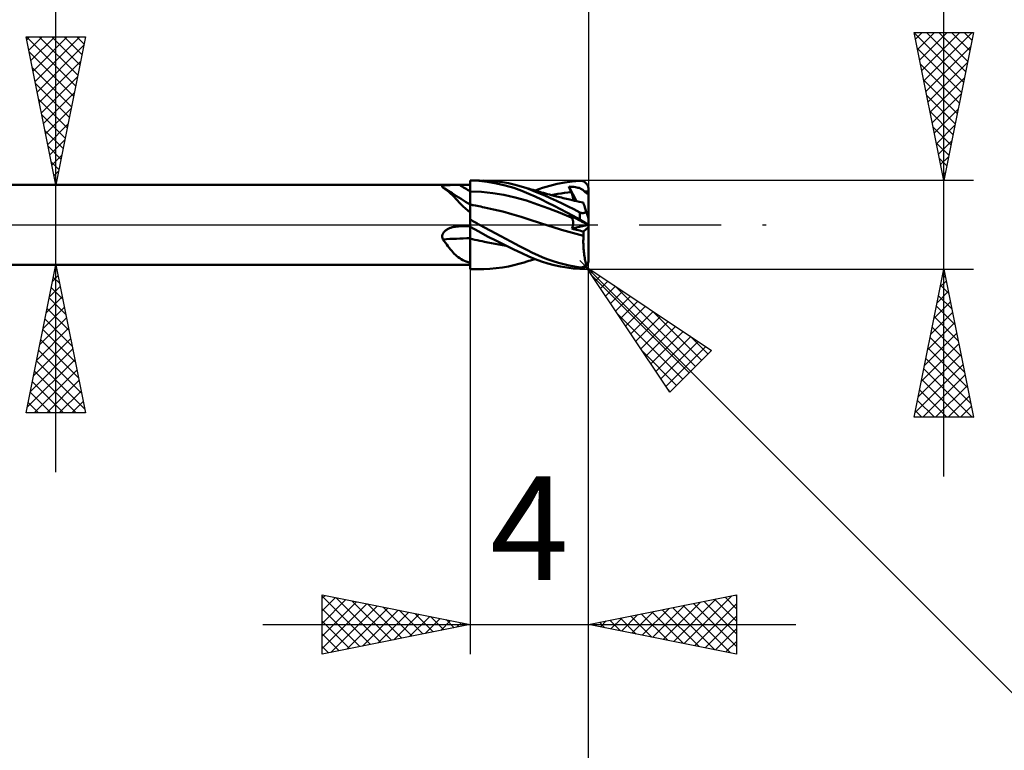
# Model space of a CAD drawing. Units: millimetres. Extents: x -66 to 98, y -59 to 59.
# Drawn here: x 28 to 61, y -18 to 7 of the extents above; entities that cross this region are included whole.
import ezdxf
from ezdxf.enums import TextEntityAlignment as Align

# ---------------------------------------------------------------- set-up
doc = ezdxf.new("R2010")
doc.units = ezdxf.units.MM
doc.header["$LTSCALE"] = 6.95
doc.linetypes.add('LONGDASH_DASH', pattern=[0.85, 0.4, -0.2, 0.05, -0.2])
for name, color, linetype in [('1', 4, 'CONTINUOUS'), ('2', 7, 'CONTINUOUS'), ('4', 2, 'LONGDASH_DASH'), ('CUT', 1, 'CONTINUOUS'), ('NOCUT', 7, 'CONTINUOUS'), ('SK2', 7, 'CONTINUOUS'), ('SK4', 2, 'LONGDASH_DASH')]:
    doc.layers.add(name, color=color, linetype=linetype)
doc.styles.get("Standard").update_dxf_attribs({"font": 'Monospac821 BT'})

msp = doc.modelspace()

# ---------------------------------------------------------------- linework, layer by layer
at = {"layer": '1', "color": 4, "linetype": 'CONTINUOUS', "lineweight": 50}
for p, q in [((15, 1.35), (43, 1.35)), ((42.115, 1.329), (42.129, 1.331)), ((42.129, 1.331), (42.144, 1.334)), ((42.144, 1.334), (42.16, 1.336)), ((42.16, 1.336), (42.176, 1.337)), ((42.176, 1.337), (42.193, 1.339)), ((42.193, 1.339), (42.21, 1.34)), ((42.21, 1.34), (42.228, 1.342)), ((42.228, 1.342), (42.247, 1.343)), ((42.247, 1.343), (42.267, 1.344)), ((42.267, 1.344), (42.288, 1.344)), ((42.288, 1.344), (42.309, 1.345)), ((42.309, 1.345), (42.331, 1.346)), ((42.331, 1.346), (42.353, 1.346)), ((42.353, 1.346), (42.376, 1.347)), ((42.376, 1.347), (42.4, 1.347)), ((42.4, 1.347), (42.423, 1.348)), ((42.423, 1.348), (42.447, 1.348)), ((42.447, 1.348), (42.472, 1.348)), ((42.472, 1.348), (42.496, 1.349)), ((42.496, 1.349), (42.52, 1.349)), ((42.52, 1.349), (42.545, 1.349)), ((42.545, 1.349), (42.57, 1.349)), ((42.57, 1.349), (42.594, 1.349)), ((42.594, 1.349), (42.619, 1.349)), ((42.619, 1.349), (42.643, 1.349)), ((42.643, 1.349), (42.694, 1.349)), ((42.694, 1.349), (42.745, 1.349)), ((42.745, 1.349), (42.796, 1.349)), ((42.796, 1.349), (42.847, 1.349)), ((42.847, 1.349), (42.898, 1.349)), ((42.898, 1.349), (42.949, 1.349)), ((42.949, 1.349), (43, 1.349)), ((43, 1.5), (43.32, 1.5)), ((43, 1.499), (43, 1.5)), ((43.293, 1.482), (43, 1.499)), ((43, 1.498), (43, 1.499)), ((43, 1.497), (43, 1.498)), ((43, 1.496), (43, 1.497)), ((43, 1.495), (43, 1.496)), ((43, 1.494), (43, 1.495)), ((43, 1.494), (43, 1.495)), ((43, 1.441), (43, 1.494)), ((43, 1.441), (43, 1.494)), ((43, 1.473), (43, 1.494)), ((43, 1.494), (43, 1.494)), ((43, 1.483), (43, 1.494)), ((43, 1.452), (43, 1.473)), ((43, 1.431), (43, 1.452)), ((43.001, 1.389), (43, 1.441)), ((43.001, 1.389), (43, 1.441)), ((43, 1.411), (43, 1.431)), ((43, 1.39), (43, 1.411)), ((43, 1.369), (43, 1.39)), ((43, 1.349), (43, 1.369)), ((43, 1.317), (43, 1.349)), ((43.001, 1.337), (43.001, 1.389)), ((43.001, 1.337), (43.001, 1.389)), ((43.001, 1.285), (43.001, 1.337)), ((43.001, 1.285), (43.001, 1.337)), ((43.589, 1.448), (43.293, 1.482)), ((43.669, 1.488), (43.458, 1.498)), ((43.884, 1.398), (43.589, 1.448)), ((43.88, 1.468), (43.669, 1.488)), ((44.088, 1.441), (43.88, 1.468)), ((44.18, 1.331), (43.884, 1.398)), ((44.292, 1.405), (44.088, 1.441)), ((44.474, 1.247), (44.18, 1.331)), ((44.479, 1.364), (44.292, 1.405)), ((44.647, 1.32), (44.479, 1.364)), ((45.69, 1.321), (45.941, 1.382)), ((45.941, 1.382), (46.193, 1.43)), ((46.193, 1.43), (46.447, 1.466)), ((46.447, 1.466), (46.7, 1.489)), ((46.7, 1.489), (46.716, 1.489)), ((46.733, 1.489), (46.716, 1.489)), ((46.749, 1.488), (46.733, 1.489)), ((46.765, 1.486), (46.749, 1.488)), ((46.781, 1.483), (46.765, 1.486)), ((46.797, 1.478), (46.781, 1.483)), ((46.813, 1.473), (46.797, 1.478)), ((46.828, 1.467), (46.813, 1.473)), ((46.843, 1.46), (46.828, 1.467)), ((46.858, 1.452), (46.843, 1.46)), ((46.872, 1.443), (46.858, 1.452)), ((46.886, 1.434), (46.872, 1.443)), ((46.899, 1.423), (46.886, 1.434)), ((46.912, 1.411), (46.899, 1.423)), ((46.924, 1.399), (46.912, 1.411)), ((46.935, 1.386), (46.924, 1.399)), ((46.946, 1.372), (46.935, 1.386)), ((46.955, 1.357), (46.946, 1.372)), ((46.964, 1.341), (46.955, 1.357)), ((46.973, 1.325), (46.964, 1.341)), ((42.054, 1.295), (42.055, 1.301)), ((42.054, 1.29), (42.054, 1.295)), ((42.057, 1.283), (42.054, 1.29)), ((42.055, 1.301), (42.059, 1.306)), ((42.061, 1.277), (42.057, 1.283)), ((42.059, 1.306), (42.064, 1.311)), ((42.067, 1.271), (42.061, 1.277)), ((42.064, 1.311), (42.071, 1.315)), ((42.074, 1.264), (42.067, 1.271)), ((42.071, 1.315), (42.08, 1.319)), ((42.082, 1.258), (42.074, 1.264)), ((42.08, 1.319), (42.091, 1.323)), ((42.091, 1.253), (42.082, 1.258)), ((42.091, 1.323), (42.102, 1.326)), ((42.099, 1.248), (42.091, 1.253)), ((42.107, 1.243), (42.099, 1.248)), ((42.102, 1.326), (42.115, 1.329)), ((42.116, 1.238), (42.107, 1.243)), ((42.124, 1.233), (42.116, 1.238)), ((42.132, 1.227), (42.124, 1.233)), ((42.185, 1.19), (42.132, 1.227)), ((42.259, 1.145), (42.132, 1.227)), ((42.238, 1.149), (42.185, 1.19)), ((42.291, 1.103), (42.238, 1.149)), ((42.387, 1.064), (42.259, 1.145)), ((42.345, 1.052), (42.291, 1.103)), ((42.399, 0.999), (42.345, 1.052)), ((42.533, 0.971), (42.387, 1.064)), ((42.454, 0.942), (42.399, 0.999)), ((43, 1.286), (43, 1.317)), ((43, 1.254), (43, 1.286)), ((43, 1.223), (43, 1.254)), ((43, 1.191), (43, 1.223)), ((43, 1.16), (43, 1.191)), ((43, 1.128), (43, 1.16)), ((43, 1.128), (43, 1.128)), ((43, 1.128), (43, 1.128)), ((43, 1.128), (43, 1.128)), ((43, 1.128), (43, 1.128)), ((43.001, 1.128), (43, 1.128)), ((43, 1.128), (43, 1.128)), ((43, 1.128), (43, 1.128)), ((43, 1.128), (43, 1.128)), ((43, 1.128), (43, 1.128)), ((43, 1.128), (43, 1.128)), ((43, 1.095), (43, 1.128)), ((43, 1.063), (43, 1.095)), ((43, 1.03), (43, 1.063)), ((43, 0.998), (43, 1.03)), ((43, 0.967), (43, 0.998)), ((43.002, 1.233), (43.001, 1.285)), ((43.002, 1.233), (43.001, 1.285)), ((43.001, 1.128), (43.001, 1.128)), ((43.001, 1.128), (43.001, 1.128)), ((43.001, 1.128), (43.001, 1.128)), ((43.001, 1.128), (43.001, 1.128)), ((43.001, 1.128), (43.001, 1.128)), ((43.001, 1.128), (43.002, 1.128)), ((43.001, 1.128), (43.001, 1.128)), ((43.001, 1.128), (43.001, 1.128)), ((43.001, 1.128), (43.001, 1.128)), ((43.001, 1.128), (43.001, 1.128)), ((43.001, 1.128), (43.001, 1.128)), ((43.001, 1.128), (43.001, 1.128)), ((43.001, 1.128), (43.001, 1.128)), ((43.001, 1.128), (43.001, 1.128)), ((43.001, 1.128), (43.001, 1.128)), ((43.001, 1.128), (43.001, 1.128)), ((43.001, 1.128), (43.001, 1.128)), ((43.001, 1.128), (43.001, 1.128)), ((43.001, 1.128), (43.001, 1.128)), ((43.002, 1.18), (43.002, 1.233)), ((43.002, 1.18), (43.002, 1.233)), ((43.002, 1.128), (43.002, 1.18)), ((43.002, 1.128), (43.002, 1.18)), ((43.003, 1.109), (43.002, 1.128)), ((43.382, 1.109), (43.002, 1.128)), ((43.002, 1.128), (43.002, 1.128)), ((43.002, 1.128), (43.002, 1.128)), ((43.002, 1.128), (43.002, 1.128)), ((43.002, 1.128), (43.002, 1.128)), ((43.002, 1.128), (43.002, 1.128)), ((43.002, 1.128), (43.002, 1.128)), ((43.002, 1.128), (43.002, 1.128)), ((43.002, 1.128), (43.002, 1.128)), ((43.002, 1.128), (43.002, 1.128)), ((43.002, 1.128), (43.002, 1.128)), ((43.002, 1.128), (43.002, 1.128)), ((43.002, 1.128), (43.002, 1.128)), ((43.002, 1.128), (43.002, 1.128)), ((43.002, 1.128), (43.002, 1.128)), ((43.002, 1.128), (43.002, 1.128)), ((43.002, 1.128), (43.002, 1.128)), ((43.002, 1.128), (43.002, 1.128)), ((43.002, 1.128), (43.002, 1.128)), ((43.002, 1.128), (43.002, 1.128)), ((43.003, 1.089), (43.003, 1.109)), ((43.003, 1.07), (43.003, 1.089)), ((43.003, 1.051), (43.003, 1.07)), ((43.003, 1.032), (43.003, 1.051)), ((43.003, 1.013), (43.003, 1.032)), ((43.003, 0.994), (43.003, 1.013)), ((43.761, 1.07), (43.382, 1.109)), ((44.14, 1.009), (43.761, 1.07)), ((44.519, 0.926), (44.14, 1.009)), ((44.743, 1.151), (44.474, 1.247)), ((44.917, 1.234), (44.647, 1.32)), ((44.726, 1.298), (44.647, 1.32)), ((44.805, 1.275), (44.726, 1.298)), ((44.98, 1.052), (44.743, 1.151)), ((44.883, 1.252), (44.805, 1.275)), ((44.961, 1.228), (44.883, 1.252)), ((45.132, 1.153), (44.917, 1.234)), ((45.009, 1.214), (44.961, 1.228)), ((45.196, 0.952), (44.98, 1.052)), ((45.056, 1.199), (45.009, 1.214)), ((45.13, 1.177), (45.056, 1.199)), ((45.205, 1.155), (45.13, 1.177)), ((45.324, 1.074), (45.132, 1.153)), ((45.193, 1.158), (45.44, 1.246)), ((45.279, 1.133), (45.205, 1.155)), ((45.354, 1.111), (45.279, 1.133)), ((45.518, 0.991), (45.324, 1.074)), ((45.413, 1.094), (45.354, 1.111)), ((45.472, 1.078), (45.413, 1.094)), ((45.44, 1.246), (45.69, 1.321)), ((45.541, 1.059), (45.472, 1.078)), ((45.609, 1.04), (45.541, 1.059)), ((45.677, 1.021), (45.609, 1.04)), ((45.746, 1.003), (45.677, 1.021)), ((45.74, 1.006), (45.852, 1.026)), ((45.829, 0.982), (45.746, 1.003)), ((45.852, 1.026), (45.965, 1.045)), ((45.965, 1.045), (46.077, 1.062)), ((46.077, 1.062), (46.19, 1.077)), ((46.19, 1.077), (46.302, 1.09)), ((46.302, 1.09), (46.415, 1.101)), ((46.346, 1.264), (46.335, 1.291)), ((46.587, 0.8), (46.335, 1.291)), ((46.394, 1.289), (46.335, 1.291)), ((46.357, 1.237), (46.346, 1.264)), ((46.368, 1.21), (46.357, 1.237)), ((46.38, 1.183), (46.368, 1.21)), ((46.391, 1.156), (46.38, 1.183)), ((46.403, 1.128), (46.391, 1.156)), ((46.45, 1.285), (46.394, 1.289)), ((46.415, 1.101), (46.403, 1.128)), ((46.424, 1.079), (46.415, 1.101)), ((46.433, 1.057), (46.424, 1.079)), ((46.441, 1.035), (46.433, 1.057)), ((46.448, 1.014), (46.441, 1.035)), ((46.455, 0.993), (46.448, 1.014)), ((46.504, 1.28), (46.45, 1.285)), ((46.555, 1.273), (46.504, 1.28)), ((46.6, 1.265), (46.555, 1.273)), ((46.642, 1.255), (46.6, 1.265)), ((46.678, 1.245), (46.642, 1.255)), ((46.71, 1.233), (46.678, 1.245)), ((46.739, 1.221), (46.71, 1.233)), ((46.764, 1.209), (46.739, 1.221)), ((46.787, 1.195), (46.764, 1.209)), ((46.808, 1.18), (46.787, 1.195)), ((46.828, 1.164), (46.808, 1.18)), ((46.845, 1.146), (46.828, 1.164)), ((46.862, 1.127), (46.845, 1.146)), ((46.862, 1.127), (46.885, 1.128)), ((46.874, 1.113), (46.862, 1.127)), ((46.891, 1.099), (46.874, 1.113)), ((46.885, 1.128), (46.908, 1.128)), ((46.911, 1.085), (46.891, 1.099)), ((46.908, 1.128), (46.931, 1.129)), ((46.933, 1.072), (46.911, 1.085)), ((46.931, 1.129), (46.954, 1.129)), ((46.955, 1.059), (46.933, 1.072)), ((46.954, 1.129), (46.977, 1.129)), ((46.977, 1.047), (46.955, 1.059)), ((46.98, 1.308), (46.973, 1.325)), ((46.977, 1.129), (47, 1.129)), ((47, 1.036), (46.977, 1.047)), ((46.986, 1.291), (46.98, 1.308)), ((46.991, 1.274), (46.986, 1.291)), ((46.995, 1.255), (46.991, 1.274)), ((46.998, 1.237), (46.995, 1.255)), ((46.999, 1.219), (46.998, 1.237)), ((47, 1.2), (46.999, 1.219)), ((47, 0.204), (47, 1.2)), ((42.511, 0.883), (42.454, 0.942)), ((42.57, 0.822), (42.511, 0.883)), ((42.692, 0.873), (42.533, 0.971)), ((42.631, 0.758), (42.57, 0.822)), ((42.696, 0.692), (42.631, 0.758)), ((42.846, 0.779), (42.692, 0.873)), ((42.764, 0.624), (42.696, 0.692)), ((43, 0.686), (42.846, 0.779)), ((43, 0.936), (43, 0.967)), ((43, 0.907), (43, 0.936)), ((43, 0.879), (43, 0.907)), ((43, 0.852), (43, 0.879)), ((43, 0.826), (43, 0.852)), ((43, 0.803), (43, 0.826)), ((43, 0.781), (43, 0.803)), ((43, 0.761), (43, 0.781)), ((43, 0.743), (43, 0.761)), ((43, 0.727), (43, 0.743)), ((43, 0.713), (43, 0.727)), ((43, 0.702), (43, 0.713)), ((43, 0.693), (43, 0.702)), ((43, 0.687), (43, 0.693)), ((43, 0.686), (43, 0.687)), ((43, 0.412), (43, 0.686)), ((43.001, 0.683), (43, 0.683)), ((43.001, 0.683), (43.001, 0.683)), ((43.002, 0.682), (43.001, 0.683)), ((43.003, 0.682), (43.002, 0.682)), ((43.003, 0.976), (43.003, 0.994)), ((43.004, 0.958), (43.003, 0.976)), ((43.004, 0.682), (43.003, 0.682)), ((43.003, 0.656), (43.004, 0.667)), ((43.003, 0.656), (43.004, 0.667)), ((43.004, 0.94), (43.004, 0.958)), ((43.004, 0.922), (43.004, 0.94)), ((43.004, 0.905), (43.004, 0.922)), ((43.004, 0.888), (43.004, 0.905)), ((43.004, 0.872), (43.004, 0.888)), ((43.004, 0.856), (43.004, 0.872)), ((43.004, 0.841), (43.004, 0.856)), ((43.004, 0.826), (43.004, 0.841)), ((43.004, 0.812), (43.004, 0.826)), ((43.005, 0.798), (43.004, 0.812)), ((43.004, 0.681), (43.004, 0.682)), ((43.004, 0.682), (43.004, 0.682)), ((43.004, 0.682), (43.004, 0.682)), ((43.004, 0.682), (43.004, 0.682)), ((43.004, 0.682), (43.004, 0.682)), ((43.023, 0.678), (43.004, 0.682)), ((43.004, 0.682), (43.004, 0.682)), ((43.004, 0.68), (43.004, 0.682)), ((43.004, 0.68), (43.004, 0.682)), ((43.004, 0.681), (43.004, 0.681)), ((43.004, 0.676), (43.004, 0.68)), ((43.004, 0.676), (43.004, 0.68)), ((43.004, 0.667), (43.004, 0.676)), ((43.004, 0.667), (43.004, 0.676)), ((43.005, 0.785), (43.005, 0.798)), ((43.005, 0.773), (43.005, 0.785)), ((43.005, 0.762), (43.005, 0.773)), ((43.005, 0.751), (43.005, 0.762)), ((43.005, 0.74), (43.005, 0.751)), ((43.005, 0.731), (43.005, 0.74)), ((43.005, 0.722), (43.005, 0.731)), ((43.005, 0.714), (43.005, 0.722)), ((43.005, 0.707), (43.005, 0.714)), ((43.005, 0.701), (43.005, 0.707)), ((43.005, 0.695), (43.005, 0.701)), ((43.005, 0.691), (43.005, 0.695)), ((43.005, 0.687), (43.005, 0.691)), ((43.005, 0.684), (43.005, 0.687)), ((43.005, 0.682), (43.005, 0.684)), ((43.041, 0.675), (43.023, 0.678)), ((43.06, 0.671), (43.041, 0.675)), ((43.078, 0.668), (43.06, 0.671)), ((43.097, 0.664), (43.078, 0.668)), ((44.898, 0.818), (44.519, 0.926)), ((45.277, 0.686), (44.898, 0.818)), ((45.408, 0.851), (45.196, 0.952)), ((45.656, 0.546), (45.277, 0.686)), ((45.621, 0.746), (45.408, 0.851)), ((45.714, 0.904), (45.518, 0.991)), ((45.835, 0.638), (45.621, 0.746)), ((45.911, 0.814), (45.714, 0.904)), ((45.912, 0.96), (45.829, 0.982)), ((46.109, 0.72), (45.911, 0.814)), ((45.969, 0.946), (45.912, 0.96)), ((46.025, 0.932), (45.969, 0.946)), ((46.082, 0.918), (46.025, 0.932)), ((46.138, 0.904), (46.082, 0.918)), ((46.306, 0.624), (46.109, 0.72)), ((46.195, 0.891), (46.138, 0.904)), ((46.252, 0.877), (46.195, 0.891)), ((46.309, 0.864), (46.252, 0.877)), ((46.367, 0.85), (46.309, 0.864)), ((46.448, 0.832), (46.367, 0.85)), ((46.53, 0.813), (46.448, 0.832)), ((46.461, 0.973), (46.455, 0.993)), ((46.466, 0.954), (46.461, 0.973)), ((46.471, 0.935), (46.466, 0.954)), ((46.474, 0.917), (46.471, 0.935)), ((46.477, 0.9), (46.474, 0.917)), ((46.479, 0.883), (46.477, 0.9)), ((46.478, 0.825), (46.479, 0.838)), ((46.48, 0.867), (46.479, 0.883)), ((46.479, 0.838), (46.48, 0.852)), ((46.48, 0.852), (46.48, 0.867)), ((46.603, 0.797), (46.53, 0.813)), ((46.677, 0.781), (46.603, 0.797)), ((46.75, 0.765), (46.677, 0.781)), ((46.823, 0.75), (46.75, 0.765)), ((46.823, 0.748), (46.823, 0.75)), ((46.825, 0.744), (46.823, 0.748)), ((46.827, 0.737), (46.825, 0.744)), ((46.83, 0.727), (46.827, 0.737)), ((46.834, 0.714), (46.83, 0.727)), ((46.839, 0.698), (46.834, 0.714)), ((46.845, 0.68), (46.839, 0.698)), ((46.852, 0.659), (46.845, 0.68)), ((42.837, 0.555), (42.764, 0.624)), ((42.916, 0.484), (42.837, 0.555)), ((43, 0.412), (42.916, 0.484)), ((43, 0.397), (43, 0.412)), ((43, -1.5), (43, 0.397)), ((43.001, 0.453), (43.002, 0.489)), ((43.001, 0.453), (43.002, 0.489)), ((43.001, 0.415), (43.001, 0.453)), ((43.001, 0.415), (43.001, 0.453)), ((43.001, 0.374), (43.001, 0.415)), ((43.001, 0.374), (43.001, 0.415)), ((43.001, 0.331), (43.001, 0.374)), ((43.001, 0.331), (43.001, 0.374)), ((43.002, 0.579), (43.003, 0.603)), ((43.002, 0.578), (43.003, 0.602)), ((43.002, 0.551), (43.002, 0.579)), ((43.002, 0.551), (43.002, 0.578)), ((43.002, 0.521), (43.002, 0.551)), ((43.002, 0.522), (43.002, 0.551)), ((43.002, 0.489), (43.002, 0.522)), ((43.002, 0.489), (43.002, 0.521)), ((43.003, 0.641), (43.003, 0.656)), ((43.003, 0.641), (43.003, 0.656)), ((43.003, 0.624), (43.003, 0.641)), ((43.003, 0.623), (43.003, 0.641)), ((43.003, 0.603), (43.003, 0.624)), ((43.003, 0.602), (43.003, 0.623)), ((43.115, 0.661), (43.097, 0.664)), ((43.176, 0.649), (43.115, 0.661)), ((43.237, 0.638), (43.176, 0.649)), ((43.298, 0.626), (43.237, 0.638)), ((43.358, 0.614), (43.298, 0.626)), ((43.418, 0.602), (43.358, 0.614)), ((43.479, 0.589), (43.418, 0.602)), ((43.789, 0.522), (43.479, 0.589)), ((44.099, 0.447), (43.789, 0.522)), ((44.409, 0.364), (44.099, 0.447)), ((44.719, 0.273), (44.409, 0.364)), ((46.035, 0.401), (45.656, 0.546)), ((46.05, 0.528), (45.835, 0.638)), ((46.415, 0.251), (46.035, 0.401)), ((46.267, 0.415), (46.05, 0.528)), ((46.484, 0.3), (46.267, 0.415)), ((46.503, 0.524), (46.306, 0.624)), ((46.346, 0.323), (46.335, 0.336)), ((46.394, 0.306), (46.335, 0.336)), ((46.7, 0.422), (46.503, 0.524)), ((46.711, 0.417), (46.7, 0.422)), ((46.7, 0.183), (46.7, 0.422)), ((46.721, 0.412), (46.711, 0.417)), ((46.733, 0.407), (46.721, 0.412)), ((46.744, 0.403), (46.733, 0.407)), ((46.755, 0.4), (46.744, 0.403)), ((46.767, 0.398), (46.755, 0.4)), ((46.778, 0.396), (46.767, 0.398)), ((46.789, 0.395), (46.778, 0.396)), ((46.8, 0.394), (46.789, 0.395)), ((46.8, 0.394), (46.811, 0.395)), ((46.811, 0.395), (46.822, 0.396)), ((46.822, 0.396), (46.833, 0.397)), ((46.833, 0.397), (46.843, 0.4)), ((46.843, 0.4), (46.852, 0.402)), ((46.86, 0.635), (46.852, 0.659)), ((46.852, 0.402), (46.861, 0.405)), ((46.869, 0.609), (46.86, 0.635)), ((46.861, 0.405), (46.87, 0.409)), ((46.878, 0.58), (46.869, 0.609)), ((46.87, 0.409), (46.879, 0.413)), ((46.888, 0.549), (46.878, 0.58)), ((46.879, 0.413), (46.887, 0.417)), ((46.887, 0.417), (46.894, 0.422)), ((46.899, 0.516), (46.888, 0.549)), ((46.894, 0.422), (46.902, 0.427)), ((46.91, 0.48), (46.899, 0.516)), ((46.902, 0.427), (46.909, 0.432)), ((46.909, 0.432), (46.916, 0.437)), ((46.922, 0.443), (46.91, 0.48)), ((46.916, 0.437), (46.922, 0.443)), ((46.926, 0.432), (46.922, 0.443)), ((46.929, 0.421), (46.926, 0.432)), ((46.933, 0.411), (46.929, 0.421)), ((46.936, 0.4), (46.933, 0.411)), ((46.94, 0.389), (46.936, 0.4)), ((46.944, 0.378), (46.94, 0.389)), ((46.947, 0.367), (46.944, 0.378)), ((46.951, 0.355), (46.947, 0.367)), ((46.955, 0.344), (46.951, 0.355)), ((46.958, 0.333), (46.955, 0.344)), ((46.962, 0.322), (46.958, 0.333)), ((43, 0.285), (43.001, 0.331)), ((43, 0.285), (43.001, 0.331)), ((43, 0.237), (43, 0.285)), ((43, 0.237), (43, 0.285)), ((43, 0.187), (43, 0.237)), ((43, 0.187), (43, 0.237)), ((43.045, 0.153), (43, 0.179)), ((43.09, 0.128), (43.045, 0.153)), ((43.135, 0.102), (43.09, 0.128)), ((43.18, 0.077), (43.135, 0.102)), ((43.226, 0.051), (43.18, 0.077)), ((43.271, 0.026), (43.226, 0.051)), ((43.317, 0), (43.271, 0.026)), ((43.675, -0.196), (43.317, 0)), ((45.029, 0.171), (44.719, 0.273)), ((45.339, 0.068), (45.029, 0.171)), ((45.447, 0.031), (45.339, 0.068)), ((45.553, -0.004), (45.447, 0.031)), ((46.357, 0.311), (46.346, 0.323)), ((46.368, 0.299), (46.357, 0.311)), ((46.38, 0.287), (46.368, 0.299)), ((46.391, 0.275), (46.38, 0.287)), ((46.403, 0.263), (46.391, 0.275)), ((46.45, 0.277), (46.394, 0.306)), ((46.415, 0.251), (46.403, 0.263)), ((46.424, 0.242), (46.415, 0.251)), ((46.432, 0.232), (46.424, 0.242)), ((46.44, 0.221), (46.432, 0.232)), ((46.447, 0.209), (46.44, 0.221)), ((46.454, 0.197), (46.447, 0.209)), ((46.504, 0.25), (46.45, 0.277)), ((46.46, 0.184), (46.454, 0.197)), ((46.465, 0.17), (46.46, 0.184)), ((46.469, 0.156), (46.465, 0.17)), ((46.473, 0.141), (46.469, 0.156)), ((46.476, 0.125), (46.473, 0.141)), ((46.474, -0.003), (46.477, 0.017)), ((46.478, 0.109), (46.476, 0.125)), ((46.477, 0.017), (46.479, 0.037)), ((46.48, 0.092), (46.478, 0.109)), ((46.479, 0.037), (46.48, 0.056)), ((46.48, 0.074), (46.48, 0.092)), ((46.48, 0.056), (46.48, 0.074)), ((46.7, 0.183), (46.484, 0.3)), ((46.555, 0.224), (46.504, 0.25)), ((46.6, 0.201), (46.555, 0.224)), ((46.642, 0.18), (46.6, 0.201)), ((46.678, 0.162), (46.642, 0.18)), ((46.71, 0.145), (46.678, 0.162)), ((46.716, 0.174), (46.7, 0.183)), ((46.739, 0.131), (46.71, 0.145)), ((46.733, 0.164), (46.716, 0.174)), ((46.749, 0.155), (46.733, 0.164)), ((46.764, 0.118), (46.739, 0.131)), ((46.765, 0.146), (46.749, 0.155)), ((46.787, 0.106), (46.764, 0.118)), ((46.781, 0.137), (46.765, 0.146)), ((46.797, 0.128), (46.781, 0.137)), ((46.808, 0.095), (46.787, 0.106)), ((46.813, 0.119), (46.797, 0.128)), ((46.828, 0.086), (46.808, 0.095)), ((46.828, 0.11), (46.813, 0.119)), ((46.843, 0.101), (46.828, 0.11)), ((46.845, 0.077), (46.828, 0.086)), ((46.858, 0.092), (46.843, 0.101)), ((46.862, 0.068), (46.845, 0.077)), ((46.872, 0.084), (46.858, 0.092)), ((46.874, 0.062), (46.862, 0.068)), ((46.885, 0.059), (46.862, 0.068)), ((46.886, 0.076), (46.872, 0.084)), ((46.891, 0.054), (46.874, 0.062)), ((46.908, 0.049), (46.885, 0.059)), ((46.899, 0.068), (46.886, 0.076)), ((46.911, 0.044), (46.891, 0.054)), ((46.912, 0.061), (46.899, 0.068)), ((46.931, 0.039), (46.908, 0.049)), ((46.933, 0.032), (46.911, 0.044)), ((46.924, 0.054), (46.912, 0.061)), ((46.935, 0.048), (46.924, 0.054)), ((46.954, 0.03), (46.931, 0.039)), ((46.955, 0.021), (46.933, 0.032)), ((46.946, 0.042), (46.935, 0.048)), ((46.955, 0.036), (46.946, 0.042)), ((46.977, 0.02), (46.954, 0.03)), ((46.964, 0.031), (46.955, 0.036)), ((46.977, 0.01), (46.955, 0.021)), ((46.965, 0.312), (46.962, 0.322)), ((46.973, 0.027), (46.964, 0.031)), ((46.968, 0.302), (46.965, 0.312)), ((46.972, 0.292), (46.968, 0.302)), ((46.975, 0.282), (46.972, 0.292)), ((46.98, 0.023), (46.973, 0.027)), ((46.978, 0.271), (46.975, 0.282)), ((47, 0.01), (46.977, 0.02)), ((47, -0.002), (46.977, 0.01)), ((46.981, 0.262), (46.978, 0.271)), ((46.986, 0.019), (46.98, 0.023)), ((46.984, 0.253), (46.981, 0.262)), ((46.987, 0.244), (46.984, 0.253)), ((46.991, 0.017), (46.986, 0.019)), ((46.99, 0.236), (46.987, 0.244)), ((46.992, 0.228), (46.99, 0.236)), ((46.995, 0.014), (46.991, 0.017)), ((46.994, 0.221), (46.992, 0.228)), ((46.996, 0.215), (46.994, 0.221)), ((46.998, 0.013), (46.995, 0.014)), ((46.998, 0.211), (46.996, 0.215)), ((46.999, 0.207), (46.998, 0.211)), ((46.999, 0.012), (46.998, 0.013)), ((47, 0.205), (46.999, 0.207)), ((47, 0.011), (46.999, 0.012)), ((47, 0.204), (47, 0.205)), ((47, 0.011), (47, 0.204)), ((47, 0.011), (47, 0.011)), ((47, 0.011), (47, 0.011)), ((47, 0.011), (47, 0.011)), ((47, 0.01), (47, 0.011)), ((47, 0.01), (47, 0.01)), ((47, 0.01), (47, 0.01)), ((47, 0.01), (47, 0.01)), ((47, 0.01), (47, 0.01)), ((47, 0.009), (47, 0.01)), ((47, 0.007), (47, 0.009)), ((47, 0.006), (47, 0.007)), ((47, 0.004), (47, 0.006)), ((47, 0.001), (47, 0.004)), ((47, -0.002), (47, 0.001)), ((42.06, -0.338), (42.066, -0.319)), ((42.066, -0.319), (42.074, -0.3)), ((42.074, -0.3), (42.083, -0.282)), ((42.083, -0.282), (42.094, -0.265)), ((42.094, -0.265), (42.107, -0.248)), ((42.107, -0.248), (42.12, -0.233)), ((42.12, -0.233), (42.135, -0.218)), ((42.135, -0.218), (42.151, -0.204)), ((42.151, -0.204), (42.167, -0.191)), ((42.167, -0.191), (42.184, -0.178)), ((42.184, -0.178), (42.201, -0.167)), ((42.201, -0.167), (42.22, -0.156)), ((42.22, -0.156), (42.239, -0.145)), ((42.239, -0.145), (42.259, -0.135)), ((42.259, -0.135), (42.279, -0.125)), ((42.279, -0.125), (42.301, -0.116)), ((42.301, -0.116), (42.323, -0.107)), ((42.323, -0.107), (42.346, -0.099)), ((42.346, -0.099), (42.369, -0.091)), ((42.369, -0.091), (42.393, -0.084)), ((42.393, -0.084), (42.418, -0.078)), ((42.418, -0.078), (42.442, -0.072)), ((42.442, -0.072), (42.467, -0.067)), ((42.467, -0.067), (42.492, -0.063)), ((42.492, -0.063), (42.517, -0.059)), ((42.517, -0.059), (42.542, -0.056)), ((42.542, -0.056), (42.568, -0.053)), ((42.568, -0.053), (42.593, -0.051)), ((42.593, -0.051), (42.618, -0.05)), ((42.618, -0.05), (42.622, -0.049)), ((42.622, -0.049), (42.627, -0.049)), ((42.627, -0.049), (42.631, -0.049)), ((42.631, -0.049), (42.635, -0.049)), ((42.635, -0.049), (42.639, -0.049)), ((42.639, -0.049), (42.643, -0.049)), ((42.643, -0.049), (42.694, -0.048)), ((42.694, -0.048), (42.745, -0.047)), ((42.745, -0.047), (42.796, -0.046)), ((42.796, -0.046), (42.847, -0.045)), ((42.847, -0.045), (42.898, -0.044)), ((42.898, -0.044), (42.949, -0.043)), ((42.949, -0.043), (43, -0.042)), ((43.293, -0.23), (43, -0.065)), ((43.003, -0.072), (43.003, -0.066)), ((43.003, -0.072), (43.003, -0.066)), ((43.004, -0.078), (43.003, -0.072)), ((43.004, -0.078), (43.003, -0.072)), ((43.004, -0.085), (43.004, -0.078)), ((43.004, -0.085), (43.004, -0.078)), ((43.004, -0.093), (43.004, -0.085)), ((43.004, -0.093), (43.004, -0.085)), ((43.004, -0.102), (43.004, -0.093)), ((43.004, -0.102), (43.004, -0.093)), ((43.004, -0.111), (43.004, -0.102)), ((43.004, -0.111), (43.004, -0.102)), ((43.004, -0.122), (43.004, -0.111)), ((43.004, -0.122), (43.004, -0.111)), ((43.004, -0.133), (43.004, -0.122)), ((43.004, -0.133), (43.004, -0.122)), ((43.004, -0.144), (43.004, -0.133)), ((43.004, -0.144), (43.004, -0.133)), ((43.004, -0.157), (43.004, -0.144)), ((43.004, -0.157), (43.004, -0.144)), ((43.004, -0.17), (43.004, -0.157)), ((43.004, -0.17), (43.004, -0.157)), ((43.004, -0.183), (43.004, -0.17)), ((43.004, -0.183), (43.004, -0.17)), ((43.005, -0.198), (43.004, -0.183)), ((43.005, -0.198), (43.004, -0.183)), ((43.005, -0.213), (43.005, -0.198)), ((43.005, -0.213), (43.005, -0.198)), ((43.005, -0.228), (43.005, -0.213)), ((43.005, -0.228), (43.005, -0.213)), ((43.005, -0.244), (43.005, -0.228)), ((43.005, -0.244), (43.005, -0.228)), ((43.005, -0.26), (43.005, -0.244)), ((43.005, -0.26), (43.005, -0.244)), ((43.005, -0.277), (43.005, -0.26)), ((43.005, -0.277), (43.005, -0.26)), ((43.005, -0.295), (43.005, -0.277)), ((43.005, -0.295), (43.005, -0.277)), ((43.005, -0.312), (43.005, -0.295)), ((43.005, -0.312), (43.005, -0.295)), ((43.005, -0.33), (43.005, -0.312)), ((43.005, -0.33), (43.005, -0.312)), ((43.005, -0.349), (43.005, -0.33)), ((43.005, -0.349), (43.005, -0.33)), ((43.589, -0.39), (43.293, -0.23)), ((44.031, -0.387), (43.675, -0.196)), ((45.659, -0.039), (45.553, -0.004)), ((45.765, -0.071), (45.659, -0.039)), ((45.871, -0.103), (45.765, -0.071)), ((45.979, -0.134), (45.871, -0.103)), ((46.088, -0.165), (45.979, -0.134)), ((46.212, -0.201), (46.088, -0.165)), ((46.21, -0.201), (46.088, -0.165)), ((46.333, -0.236), (46.21, -0.201)), ((46.335, -0.237), (46.212, -0.201)), ((46.457, -0.271), (46.333, -0.236)), ((46.458, -0.272), (46.335, -0.237)), ((46.435, -0.128), (46.998, -0.001)), ((46.435, -0.128), (46.444, -0.107)), ((46.488, -0.142), (46.435, -0.128)), ((46.444, -0.107), (46.452, -0.086)), ((46.452, -0.086), (46.459, -0.065)), ((46.581, -0.306), (46.457, -0.271)), ((46.582, -0.307), (46.458, -0.272)), ((46.459, -0.065), (46.465, -0.044)), ((46.465, -0.044), (46.47, -0.023)), ((46.47, -0.023), (46.474, -0.003)), ((46.542, -0.155), (46.488, -0.142)), ((46.596, -0.169), (46.542, -0.155)), ((46.705, -0.34), (46.581, -0.306)), ((46.705, -0.341), (46.582, -0.307)), ((46.652, -0.183), (46.596, -0.169)), ((46.708, -0.197), (46.652, -0.183)), ((46.765, -0.211), (46.708, -0.197)), ((46.824, -0.225), (46.765, -0.211)), ((46.824, -0.225), (47, -0.075)), ((46.825, -0.246), (46.824, -0.225)), ((46.827, -0.267), (46.825, -0.246)), ((46.828, -0.288), (46.827, -0.267)), ((46.829, -0.31), (46.828, -0.288)), ((46.829, -0.331), (46.829, -0.31)), ((46.829, -0.352), (46.829, -0.331)), ((47, -0.075), (47, -0.002)), ((47, -1.182), (47, -0.075)), ((42.054, -0.377), (42.056, -0.357)), ((42.054, -0.397), (42.054, -0.377)), ((42.056, -0.416), (42.054, -0.397)), ((42.056, -0.357), (42.06, -0.338)), ((42.06, -0.436), (42.056, -0.416)), ((42.066, -0.455), (42.06, -0.436)), ((42.074, -0.473), (42.066, -0.455)), ((42.082, -0.49), (42.074, -0.473)), ((42.125, -0.551), (42.082, -0.49)), ((42.166, -0.61), (42.125, -0.551)), ((42.208, -0.668), (42.166, -0.61)), ((43.001, -0.462), (43, -0.462)), ((43.001, -0.463), (43.001, -0.462)), ((43.002, -0.463), (43.001, -0.463)), ((43.003, -0.463), (43.002, -0.463)), ((43.004, -0.463), (43.003, -0.463)), ((43.003, -0.711), (43.004, -0.649)), ((43.003, -0.711), (43.004, -0.649)), ((43.004, -0.463), (43.005, -0.444)), ((43.004, -0.463), (43.005, -0.444)), ((43.004, -0.463), (43.004, -0.463)), ((43.084, -0.484), (43.004, -0.463)), ((43.004, -0.526), (43.004, -0.463)), ((43.004, -0.526), (43.004, -0.463)), ((43.004, -0.588), (43.004, -0.526)), ((43.004, -0.588), (43.004, -0.526)), ((43.004, -0.649), (43.004, -0.588)), ((43.004, -0.649), (43.004, -0.588)), ((43.005, -0.367), (43.005, -0.349)), ((43.005, -0.367), (43.005, -0.349)), ((43.005, -0.386), (43.005, -0.367)), ((43.005, -0.386), (43.005, -0.367)), ((43.005, -0.405), (43.005, -0.386)), ((43.005, -0.405), (43.005, -0.386)), ((43.005, -0.424), (43.005, -0.405)), ((43.005, -0.424), (43.005, -0.405)), ((43.005, -0.444), (43.005, -0.424)), ((43.005, -0.444), (43.005, -0.424)), ((43.163, -0.504), (43.084, -0.484)), ((43.242, -0.522), (43.163, -0.504)), ((43.321, -0.54), (43.242, -0.522)), ((43.4, -0.556), (43.321, -0.54)), ((43.479, -0.572), (43.4, -0.556)), ((43.602, -0.598), (43.479, -0.572)), ((43.6, -0.597), (43.479, -0.572)), ((43.884, -0.543), (43.589, -0.39)), ((43.722, -0.622), (43.6, -0.597)), ((43.725, -0.623), (43.602, -0.598)), ((43.845, -0.645), (43.722, -0.622)), ((43.848, -0.646), (43.725, -0.623)), ((43.968, -0.667), (43.845, -0.645)), ((43.971, -0.669), (43.848, -0.646)), ((44.18, -0.691), (43.884, -0.543)), ((44.373, -0.568), (44.031, -0.387)), ((44.666, -0.723), (44.373, -0.568)), ((46.829, -0.374), (46.705, -0.34)), ((46.828, -0.375), (46.705, -0.341)), ((46.823, -0.539), (46.824, -0.484)), ((46.823, -0.593), (46.823, -0.539)), ((46.824, -0.648), (46.823, -0.593)), ((46.824, -0.484), (46.826, -0.429)), ((46.825, -0.702), (46.824, -0.648)), ((46.826, -0.429), (46.828, -0.375)), ((46.828, -0.375), (46.829, -0.375)), ((46.829, -0.374), (46.829, -0.352)), ((46.829, -0.375), (46.829, -0.374)), ((46.829, -0.374), (46.829, -0.374)), ((46.829, -0.374), (46.829, -0.374)), ((46.829, -0.374), (46.829, -0.374)), ((46.829, -0.375), (46.829, -0.375)), ((42.249, -0.724), (42.208, -0.668)), ((42.291, -0.779), (42.249, -0.724)), ((42.333, -0.831), (42.291, -0.779)), ((42.376, -0.882), (42.333, -0.831)), ((42.419, -0.929), (42.376, -0.882)), ((42.462, -0.975), (42.419, -0.929)), ((42.507, -1.017), (42.462, -0.975)), ((43.002, -0.95), (43.003, -0.892)), ((43.002, -0.95), (43.003, -0.892)), ((43.002, -1.008), (43.002, -0.95)), ((43.002, -1.007), (43.002, -0.95)), ((43.003, -0.772), (43.003, -0.711)), ((43.003, -0.772), (43.003, -0.711)), ((43.003, -0.832), (43.003, -0.772)), ((43.003, -0.832), (43.003, -0.772)), ((43.003, -0.892), (43.003, -0.832)), ((43.003, -0.892), (43.003, -0.832)), ((44.091, -0.687), (43.968, -0.667)), ((44.095, -0.69), (43.971, -0.669)), ((44.214, -0.707), (44.091, -0.687)), ((44.218, -0.71), (44.095, -0.69)), ((44.474, -0.834), (44.18, -0.691)), ((44.743, -0.962), (44.474, -0.834)), ((44.909, -0.849), (44.666, -0.723)), ((44.98, -1.069), (44.743, -0.962)), ((45.107, -0.948), (44.909, -0.849)), ((45.281, -1.028), (45.107, -0.948)), ((46.828, -0.757), (46.825, -0.702)), ((46.831, -0.811), (46.828, -0.757)), ((46.836, -0.864), (46.831, -0.811)), ((46.841, -0.916), (46.836, -0.864)), ((46.847, -0.967), (46.841, -0.916)), ((46.854, -1.018), (46.847, -0.967)), ((42.553, -1.057), (42.507, -1.017)), ((42.6, -1.095), (42.553, -1.057)), ((42.649, -1.129), (42.6, -1.095)), ((42.7, -1.162), (42.649, -1.129)), ((42.754, -1.192), (42.7, -1.162)), ((42.81, -1.219), (42.754, -1.192)), ((42.87, -1.244), (42.81, -1.219)), ((42.933, -1.266), (42.87, -1.244)), ((43, -1.285), (42.933, -1.266)), ((43.001, -1.222), (43.002, -1.17)), ((43.001, -1.222), (43.002, -1.171)), ((43.001, -1.271), (43.001, -1.222)), ((43.001, -1.271), (43.001, -1.222)), ((43.001, -1.318), (43.001, -1.271)), ((43.001, -1.318), (43.001, -1.271)), ((43.001, -1.363), (43.001, -1.318)), ((43.001, -1.363), (43.001, -1.318)), ((43.002, -1.063), (43.002, -1.007)), ((43.002, -1.063), (43.002, -1.008)), ((43.002, -1.118), (43.002, -1.063)), ((43.002, -1.118), (43.002, -1.063)), ((43.002, -1.17), (43.002, -1.118)), ((43.002, -1.171), (43.002, -1.118)), ((44.479, -1.364), (44.647, -1.32)), ((44.647, -1.32), (44.736, -1.295)), ((44.736, -1.295), (44.824, -1.269)), ((44.824, -1.269), (44.914, -1.242)), ((44.914, -1.242), (44.984, -1.221)), ((45.196, -1.159), (44.98, -1.069)), ((44.984, -1.221), (45.037, -1.205)), ((45.037, -1.205), (45.109, -1.183)), ((45.109, -1.183), (45.193, -1.158)), ((45.408, -1.236), (45.196, -1.159)), ((45.455, -1.101), (45.281, -1.028)), ((45.621, -1.302), (45.408, -1.236)), ((45.632, -1.168), (45.455, -1.101)), ((45.835, -1.358), (45.621, -1.302)), ((45.809, -1.228), (45.632, -1.168)), ((45.988, -1.283), (45.809, -1.228)), ((46.166, -1.331), (45.988, -1.283)), ((46.861, -1.067), (46.854, -1.018)), ((46.87, -1.115), (46.861, -1.067)), ((46.879, -1.161), (46.87, -1.115)), ((46.889, -1.206), (46.879, -1.161)), ((46.899, -1.249), (46.889, -1.206)), ((46.911, -1.29), (46.899, -1.249)), ((46.922, -1.329), (46.911, -1.29)), ((46.917, -1.337), (46.922, -1.329)), ((46.922, -1.329), (46.926, -1.329)), ((46.926, -1.329), (46.929, -1.328)), ((46.929, -1.328), (46.933, -1.327)), ((46.933, -1.327), (46.936, -1.326)), ((46.936, -1.326), (46.94, -1.324)), ((46.94, -1.324), (46.944, -1.322)), ((46.944, -1.322), (46.947, -1.32)), ((46.947, -1.32), (46.951, -1.317)), ((46.951, -1.317), (46.955, -1.314)), ((46.955, -1.314), (46.958, -1.311)), ((46.958, -1.311), (46.962, -1.308)), ((46.962, -1.308), (46.965, -1.304)), ((46.964, -1.341), (46.973, -1.325)), ((46.965, -1.304), (46.968, -1.3)), ((46.968, -1.3), (46.972, -1.295)), ((46.972, -1.295), (46.975, -1.29)), ((46.973, -1.325), (46.98, -1.308)), ((46.975, -1.29), (46.978, -1.284)), ((46.978, -1.284), (46.981, -1.278)), ((46.98, -1.308), (46.986, -1.291)), ((46.981, -1.278), (46.984, -1.271)), ((46.984, -1.271), (46.987, -1.264)), ((46.986, -1.291), (46.991, -1.274)), ((46.987, -1.264), (46.99, -1.256)), ((46.99, -1.256), (46.992, -1.247)), ((46.991, -1.274), (46.995, -1.255)), ((46.992, -1.247), (46.994, -1.237)), ((46.994, -1.237), (46.996, -1.227)), ((46.995, -1.255), (46.998, -1.237)), ((46.996, -1.227), (46.998, -1.217)), ((46.998, -1.217), (46.999, -1.206)), ((46.998, -1.237), (46.999, -1.219)), ((46.999, -1.206), (47, -1.194)), ((46.999, -1.219), (47, -1.2)), ((47, -1.194), (47, -1.182)), ((47, -1.2), (47, -1.182)), ((15, -1.35), (43, -1.35)), ((43, -1.405), (43.001, -1.363)), ((43, -1.405), (43.001, -1.363)), ((43, -1.445), (43, -1.405)), ((43, -1.446), (43, -1.405)), ((43, -1.483), (43, -1.445)), ((43, -1.483), (43, -1.446)), ((43.075, -1.494), (43, -1.489)), ((43.32, -1.5), (43, -1.5)), ((43.151, -1.497), (43.075, -1.494)), ((43.227, -1.499), (43.151, -1.497)), ((43.304, -1.5), (43.227, -1.499)), ((43.304, -1.5), (43.381, -1.5)), ((43.381, -1.5), (43.458, -1.498)), ((43.458, -1.498), (43.669, -1.488)), ((43.669, -1.488), (43.88, -1.468)), ((43.88, -1.468), (44.088, -1.441)), ((44.088, -1.441), (44.292, -1.405)), ((44.292, -1.405), (44.479, -1.364)), ((46.05, -1.404), (45.835, -1.358)), ((46.267, -1.442), (46.05, -1.404)), ((46.344, -1.373), (46.166, -1.331)), ((46.484, -1.47), (46.267, -1.442)), ((46.522, -1.409), (46.344, -1.373)), ((46.7, -1.489), (46.484, -1.47)), ((46.7, -1.439), (46.522, -1.409)), ((46.709, -1.441), (46.7, -1.439)), ((46.7, -1.489), (46.7, -1.439)), ((46.716, -1.489), (46.7, -1.489)), ((46.718, -1.441), (46.709, -1.441)), ((46.716, -1.489), (46.733, -1.489)), ((46.728, -1.442), (46.718, -1.441)), ((46.728, -1.442), (46.737, -1.442)), ((46.733, -1.489), (46.749, -1.488)), ((46.737, -1.442), (46.747, -1.441)), ((46.747, -1.441), (46.756, -1.44)), ((46.749, -1.488), (46.765, -1.486)), ((46.756, -1.44), (46.766, -1.439)), ((46.765, -1.486), (46.781, -1.483)), ((46.766, -1.439), (46.776, -1.437)), ((46.776, -1.437), (46.785, -1.434)), ((46.781, -1.483), (46.797, -1.478)), ((46.785, -1.434), (46.795, -1.431)), ((46.795, -1.431), (46.805, -1.428)), ((46.797, -1.478), (46.813, -1.473)), ((46.805, -1.428), (46.814, -1.424)), ((46.813, -1.473), (46.828, -1.467)), ((46.814, -1.424), (46.823, -1.419)), ((46.823, -1.419), (46.832, -1.415)), ((46.828, -1.467), (46.843, -1.46)), ((46.832, -1.415), (46.84, -1.41)), ((46.84, -1.41), (46.849, -1.404)), ((46.843, -1.46), (46.858, -1.452)), ((46.849, -1.404), (46.857, -1.399)), ((46.857, -1.399), (46.864, -1.393)), ((46.858, -1.452), (46.872, -1.443)), ((46.864, -1.393), (46.872, -1.387)), ((46.872, -1.387), (46.879, -1.38)), ((46.872, -1.443), (46.886, -1.434)), ((46.879, -1.38), (46.886, -1.374)), ((46.886, -1.374), (46.893, -1.367)), ((46.886, -1.434), (46.899, -1.423)), ((46.893, -1.367), (46.899, -1.36)), ((46.899, -1.36), (46.905, -1.353)), ((46.899, -1.423), (46.912, -1.411)), ((46.905, -1.353), (46.911, -1.345)), ((46.911, -1.345), (46.917, -1.337)), ((46.912, -1.411), (46.924, -1.399)), ((46.924, -1.399), (46.935, -1.386)), ((46.935, -1.386), (46.946, -1.372)), ((46.946, -1.372), (46.955, -1.357)), ((46.955, -1.357), (46.964, -1.341))]:
    msp.add_line(p, q, dxfattribs=at)
for centre, major_axis, ratio, start_param, end_param in [((53.267, 17.47), (-19.257, 10.374), 0.881886, 1.492657, 1.511843), ((53.144, -10.817), (-21.335, 5.409), 0.415066, 5.309751, 5.358959)]:
    msp.add_ellipse(centre, major_axis=major_axis, ratio=ratio, start_param=start_param, end_param=end_param, dxfattribs=at)
at = {"layer": '2', "color": 7, "linetype": 'CONTINUOUS', "lineweight": 25}
for p, q in [((47, 24.925), (47, 1.2)), ((29, -8.35), (29, 20.775)), ((59, -8.5), (59, 14.975)), ((29, 1.35), (28, 6.35)), ((28, 6.35), (30, 6.35)), ((28.015, 6.35), (29.669, 4.696)), ((28.019, 6.253), (28.116, 6.35)), ((28.09, 5.899), (28.541, 6.35)), ((28.161, 5.546), (28.965, 6.35)), ((28.232, 5.192), (29.389, 6.35)), ((28.302, 4.839), (29.813, 6.35)), ((28.44, 6.35), (29.74, 5.05)), ((28.864, 6.35), (29.811, 5.403)), ((30, 6.35), (29, 1.35)), ((29.288, 6.35), (29.881, 5.757)), ((29.712, 6.35), (29.952, 6.11)), ((59, 1.5), (58, 6.5)), ((58, 6.5), (60, 6.5)), ((58.003, 6.485), (59.665, 4.823)), ((58.045, 6.277), (58.268, 6.5)), ((58.115, 5.923), (58.692, 6.5)), ((58.186, 5.57), (59.116, 6.5)), ((58.257, 5.216), (59.541, 6.5)), ((58.327, 4.863), (59.965, 6.5)), ((58.412, 6.5), (59.735, 5.177)), ((58.837, 6.5), (59.806, 5.531)), ((60, 6.5), (59, 1.5)), ((59.261, 6.5), (59.877, 5.884)), ((59.685, 6.5), (59.948, 6.238)), ((28.373, 4.485), (29.941, 6.053)), ((58.398, 4.509), (59.903, 6.013)), ((28.102, 5.839), (29.599, 4.343)), ((58.109, 5.955), (59.594, 4.47)), ((28.444, 4.132), (29.834, 5.522)), ((58.215, 5.425), (59.523, 4.116)), ((58.469, 4.155), (59.797, 5.483)), ((28.208, 5.309), (29.528, 3.989)), ((28.514, 3.778), (29.728, 4.992)), ((28.314, 4.778), (29.457, 3.635)), ((58.321, 4.894), (59.453, 3.763)), ((58.54, 3.802), (59.691, 4.953)), ((28.585, 3.424), (29.622, 4.462)), ((58.427, 4.364), (59.382, 3.409)), ((58.61, 3.448), (59.584, 4.422)), ((28.42, 4.248), (29.386, 3.282)), ((28.526, 3.718), (29.316, 2.928)), ((28.656, 3.071), (29.516, 3.931)), ((58.533, 3.834), (59.311, 3.056)), ((58.681, 3.095), (59.478, 3.892)), ((28.727, 2.717), (29.41, 3.401)), ((58.752, 2.741), (59.372, 3.362)), ((28.633, 3.187), (29.245, 2.575)), ((58.639, 3.303), (59.24, 2.702)), ((28.797, 2.364), (29.304, 2.871)), ((58.745, 2.773), (59.17, 2.349)), ((58.822, 2.388), (59.266, 2.831)), ((28.739, 2.657), (29.174, 2.221)), ((28.868, 2.01), (29.198, 2.34)), ((28.845, 2.127), (29.104, 1.868)), ((58.851, 2.243), (59.099, 1.995)), ((58.893, 2.034), (59.16, 2.301)), ((28.939, 1.657), (29.092, 1.81)), ((58.958, 1.712), (59.028, 1.641)), ((58.964, 1.681), (59.054, 1.771)), ((28, 1.35), (43, 1.35)), ((28.951, 1.596), (29.033, 1.514)), ((60, 1.5), (46.7, 1.5)), ((46.912, -1.412), (46.7, -1.2)), ((47, -14.5), (47, -1.2)), ((47, -24.5), (47, -1.2)), ((43, -1.35), (28, -1.35)), ((28, -6.35), (29, -1.35)), ((28.988, -1.411), (29.018, -1.441)), ((28.993, -1.385), (29.005, -1.373)), ((29, -1.35), (30, -6.35)), ((43, -1.5), (43, -14.5)), ((46.7, -1.5), (60, -1.5)), ((46.912, -1.412), (64, -18.5)), ((46.912, -1.412), (51.155, -4.241)), ((49.741, -5.655), (46.912, -1.412)), ((47.065, -1.642), (47.142, -1.565)), ((58, -6.5), (59, -1.5)), ((58.986, -1.569), (59.009, -1.546)), ((59, -1.5), (60, -6.5)), ((28.887, -1.915), (29.075, -1.727)), ((28.917, -1.764), (29.124, -1.971)), ((47.12, -1.723), (50.396, -5)), ((47.235, -1.896), (47.396, -1.735)), ((47.405, -2.151), (47.651, -1.905)), ((58.88, -2.1), (59.08, -1.9)), ((58.963, -1.687), (59.056, -1.78)), ((28.781, -2.446), (29.146, -2.08)), ((28.846, -2.118), (29.23, -2.502)), ((47.574, -2.405), (47.905, -2.074)), ((47.744, -2.66), (48.16, -2.244)), ((47.874, -2.053), (50.608, -4.787)), ((58.774, -2.63), (59.151, -2.253)), ((58.892, -2.041), (59.162, -2.311)), ((28.675, -2.976), (29.217, -2.434)), ((28.776, -2.471), (29.336, -3.032)), ((47.914, -2.914), (48.414, -2.414)), ((48.083, -3.169), (48.669, -2.583)), ((58.668, -3.16), (59.221, -2.607)), ((58.821, -2.394), (59.268, -2.841)), ((28.569, -3.506), (29.288, -2.788)), ((28.705, -2.825), (29.442, -3.562)), ((48.253, -3.423), (48.923, -2.753)), ((48.423, -3.678), (49.178, -2.923)), ((49.146, -2.902), (50.82, -4.575)), ((58.562, -3.691), (59.292, -2.96)), ((58.75, -2.748), (59.374, -3.371)), ((28.463, -4.037), (29.358, -3.141)), ((28.634, -3.178), (29.549, -4.093)), ((47.968, -2.996), (50.184, -5.212)), ((48.592, -3.933), (49.433, -3.092)), ((48.762, -4.187), (49.687, -3.262)), ((58.456, -4.221), (59.363, -3.314)), ((58.68, -3.101), (59.48, -3.902)), ((28.357, -4.567), (29.429, -3.495)), ((28.564, -3.532), (29.655, -4.623)), ((48.932, -4.442), (49.942, -3.432)), ((49.102, -4.696), (50.196, -3.602)), ((58.609, -3.455), (59.586, -4.432)), ((28.251, -5.097), (29.5, -3.848)), ((28.493, -3.886), (29.761, -5.153)), ((49.271, -4.951), (50.451, -3.771)), ((49.441, -5.205), (50.705, -3.941)), ((50.419, -3.75), (51.032, -4.363)), ((58.35, -4.751), (59.433, -3.667)), ((58.538, -3.808), (59.692, -4.962)), ((28.144, -5.628), (29.57, -4.202)), ((28.422, -4.239), (29.867, -5.684)), ((48.817, -4.269), (49.972, -5.424)), ((49.611, -5.46), (50.96, -4.111)), ((51.155, -4.241), (49.741, -5.655)), ((58.244, -5.282), (59.504, -4.021)), ((58.468, -4.162), (59.799, -5.493)), ((28.038, -6.158), (29.641, -4.555)), ((28.351, -4.593), (29.973, -6.214)), ((58.138, -5.812), (59.575, -4.375)), ((58.397, -4.515), (59.905, -6.023)), ((28.271, -6.35), (29.712, -4.909)), ((28.281, -4.946), (29.684, -6.35)), ((58.032, -6.342), (59.646, -4.728)), ((58.326, -4.869), (59.957, -6.5)), ((28.21, -5.3), (29.26, -6.35)), ((28.695, -6.35), (29.783, -5.262)), ((58.256, -5.222), (59.533, -6.5)), ((58.298, -6.5), (59.716, -5.082)), ((28.139, -5.653), (28.836, -6.35)), ((29.119, -6.35), (29.853, -5.616)), ((49.665, -5.542), (49.759, -5.636)), ((58.185, -5.576), (59.109, -6.5)), ((58.722, -6.5), (59.787, -5.435)), ((29.544, -6.35), (29.924, -5.97)), ((58.114, -5.93), (58.684, -6.5)), ((59.147, -6.5), (59.858, -5.789)), ((28.069, -6.007), (28.412, -6.35)), ((58.043, -6.283), (58.26, -6.5)), ((59.571, -6.5), (59.928, -6.142)), ((30, -6.35), (28, -6.35)), ((29.968, -6.35), (29.995, -6.323)), ((60, -6.5), (58, -6.5)), ((59.995, -6.5), (59.999, -6.496)), ((38, -14.5), (38, -12.5)), ((38, -12.5), (43, -13.5)), ((38, -12.616), (38.097, -12.519)), ((38, -12.544), (39.63, -14.174)), ((38, -13.041), (38.451, -12.59)), ((38.475, -12.595), (39.983, -14.103)), ((47, -13.5), (52, -12.5)), ((49.875, -14.075), (51.312, -12.638)), ((50.228, -14.146), (51.842, -12.532)), ((51.61, -12.578), (52, -12.968)), ((51.964, -12.507), (52, -12.543)), ((52, -12.5), (52, -14.5)), ((38, -13.465), (38.804, -12.661)), ((38, -13.889), (39.158, -12.732)), ((38, -14.313), (39.511, -12.802)), ((38, -12.968), (39.276, -14.245)), ((38.297, -14.441), (39.865, -12.873)), ((38.828, -14.334), (40.218, -12.944)), ((39.005, -12.701), (40.337, -14.033)), ((39.536, -12.807), (40.691, -13.962)), ((40.066, -12.913), (41.044, -13.891)), ((48.814, -13.863), (49.721, -12.956)), ((49.167, -13.933), (50.251, -12.85)), ((49.521, -14.004), (50.782, -12.744)), ((49.842, -12.932), (51.264, -14.353)), ((50.196, -12.861), (51.794, -14.459)), ((50.55, -12.79), (52, -14.24)), ((50.582, -14.216), (52, -12.798)), ((50.903, -12.719), (52, -13.816)), ((51.257, -12.649), (52, -13.392)), ((39.358, -14.228), (40.572, -13.014)), ((39.888, -14.122), (40.925, -13.085)), ((40.419, -14.016), (41.279, -13.156)), ((40.596, -13.019), (41.398, -13.82)), ((40.949, -13.91), (41.633, -13.227)), ((41.127, -13.125), (41.751, -13.75)), ((41.479, -13.804), (41.986, -13.297)), ((41.657, -13.231), (42.105, -13.679)), ((47.753, -13.651), (48.13, -13.274)), ((48.075, -13.285), (48.612, -13.822)), ((48.107, -13.721), (48.66, -13.168)), ((48.428, -13.214), (49.142, -13.928)), ((48.46, -13.792), (49.191, -13.062)), ((48.782, -13.144), (49.673, -14.035)), ((49.135, -13.073), (50.203, -14.141)), ((49.489, -13.002), (50.733, -14.247)), ((50.935, -14.287), (52, -13.222)), ((36, -13.5), (54, -13.5)), ((38, -13.393), (38.923, -14.315)), ((43, -13.5), (38, -14.5)), ((42.009, -13.698), (42.34, -13.368)), ((42.187, -13.337), (42.458, -13.608)), ((42.54, -13.592), (42.693, -13.439)), ((42.718, -13.444), (42.812, -13.538)), ((52, -14.5), (47, -13.5)), ((47.014, -13.497), (47.021, -13.504)), ((47.046, -13.509), (47.069, -13.486)), ((47.368, -13.426), (47.551, -13.61)), ((47.4, -13.58), (47.6, -13.38)), ((47.721, -13.356), (48.082, -13.716)), ((38, -13.817), (38.569, -14.386)), ((51.289, -14.358), (52, -13.647)), ((38, -14.241), (38.216, -14.457)), ((51.642, -14.428), (52, -14.071)), ((51.996, -14.499), (52, -14.495))]:
    msp.add_line(p, q, dxfattribs=at)
at = {"layer": '4', "color": 2, "linetype": 'LONGDASH_DASH', "lineweight": 25}
msp.add_line((0, 0), (47, 0), dxfattribs=at)
at = {"layer": 'CUT', "color": 1, "linetype": 'CONTINUOUS', "lineweight": 25}
for p, q in [((46.7, 1.5), (43, 1.5)), ((43, 1.5), (43, 1.495)), ((43, 1.495), (43.01, 0)), ((47, 0), (47, 1.2)), ((43.01, 0), (47, 0))]:
    msp.add_line(p, q, dxfattribs=at)
msp.add_arc((46.7, 1.2), 0.3, 0, 90, dxfattribs=at)
at = {"layer": 'NOCUT', "color": 7, "linetype": 'CONTINUOUS', "lineweight": 25}
for p, q in [((43, 1.35), (15, 1.35)), ((43.01, 0), (43, 1.495)), ((43, 1.495), (43, 1.35)), ((0, 0), (43.01, 0))]:
    msp.add_line(p, q, dxfattribs=at)
at = {"layer": 'SK2', "color": 7, "linetype": 'CONTINUOUS', "lineweight": 25}
msp.add_line((47, 34.925), (47, 1.2), dxfattribs=at)
at = {"layer": 'SK4', "color": 2, "linetype": 'LONGDASH_DASH', "lineweight": 25}
msp.add_line((-34, 0), (53, 0), dxfattribs=at)

# ---------------------------------------------------------------- texts
at = {"layer": '2', "color": 7, "linetype": 'CONTINUOUS', "lineweight": 25}
msp.add_text('4', height=3.5, dxfattribs=at).set_placement((45, -12), align=Align.CENTER)

doc.saveas('drawing.dxf')
